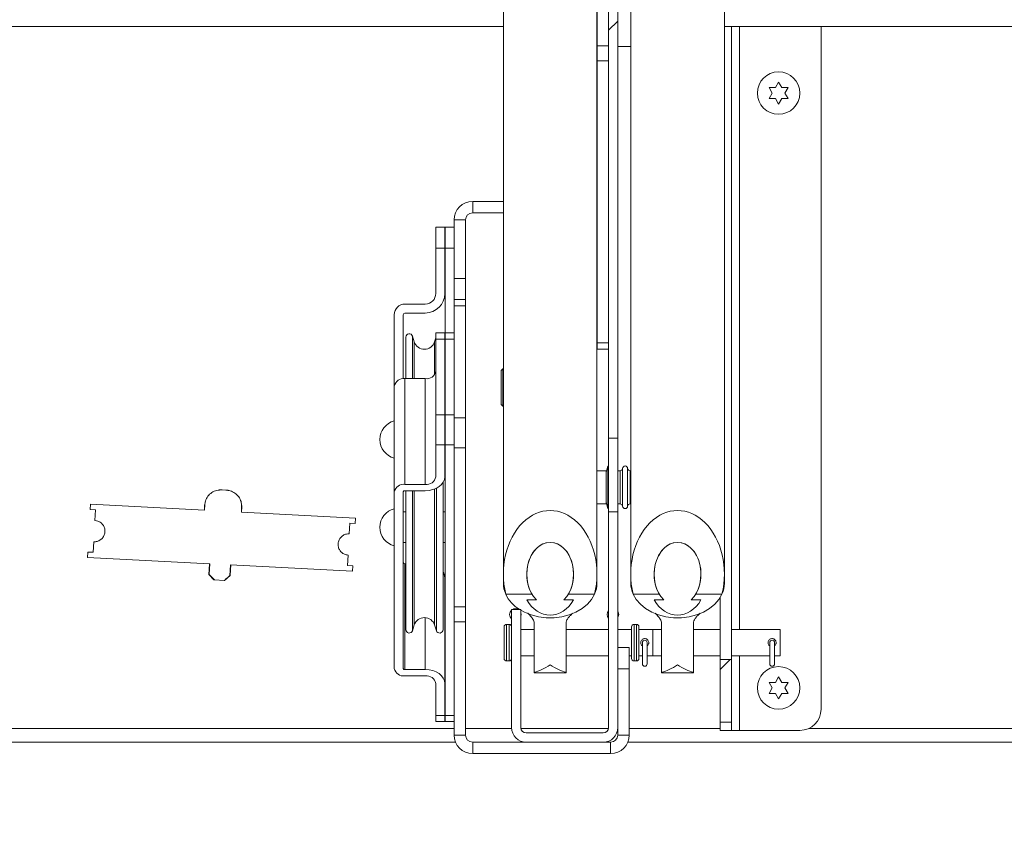
# Model space of a CAD drawing. Units: inches. Extents: x 5 to 541, y -37 to 419.
# Drawn here: x 115 to 126, y 201 to 210 of the extents above; entities that cross this region are included whole.
import ezdxf

# ---------------------------------------------------------------- set-up
doc = ezdxf.new("R2010")
doc.units = ezdxf.units.IN
doc.header["$MEASUREMENT"] = 0
doc.layers.add('FORMAT', color=7, linetype='Continuous')
doc.styles.add('SLDTEXTSTYLE0', font='TXT', dxfattribs={"width": 0.605})
doc.dimstyles.new('SLDDIMSTYLE2', dxfattribs={"dimtxt": 4.044596, "dimasz": 4.044596, "dimexe": 0, "dimexo": 0.0625, "dimgap": 1.011149, "dimtad": 0, "dimdec": 0, "dimrnd": 1e-09, "dimzin": 12, "dimdsep": 46, "dimtxsty": 'SLDTEXTSTYLE0', "dimsah": 1, "dimcen": 0.09, "dimadec": 0, "dimazin": 3, "dimtfac": 1, "dimtdec": 0, "dimtofl": 0, "dimtmove": 0, "dimatfit": 3, "dimfxl": 1, "dimfrac": 2, "dimtolj": 1, "dimtzin": 12, "dimarcsym": 0})

# ---------------------------------------------------------------- blocks, each defined once
blk = doc.blocks.new('_D_4')
at = {"layer": 'FORMAT', "color": 7, "ltscale": 50}
for p, q in [((155.488, 198.821), (155.488, 174.155)), ((87.488, 196.973), (87.488, 174.155)), ((87.488, 179.155), (115.099, 179.155)), ((155.488, 179.155), (127.877, 179.155))]:
    blk.add_line(p, q, dxfattribs=at)
for points in [[(87.488, 179.155), (91.533, 178.533), (91.533, 179.777)], [(155.488, 179.155), (151.444, 179.777), (151.444, 178.533)]]:
    blk.add_solid(points, dxfattribs=at)
at = {"layer": 'FORMAT', "color": 7, "ltscale": 50, "insert": (126.037, 181.421, 0.759), "char_height": 4.167, "attachment_point": 1, "style": 'SLDTEXTSTYLE0'}
blk.add_mtext('"', dxfattribs=at)
blk = doc.blocks.new('_D_8')
at = {"layer": 'FORMAT', "color": 7, "ltscale": 50}
for p, q in [((87.488, 196.973), (87.488, 162.344)), ((231.488, 196.973), (231.488, 162.344)), ((87.488, 167.344), (153.099, 167.344)), ((231.488, 167.344), (165.877, 167.344))]:
    blk.add_line(p, q, dxfattribs=at)
for points in [[(87.488, 167.344), (91.533, 166.722), (91.533, 167.966)], [(231.488, 167.344), (227.444, 167.966), (227.444, 166.722)]]:
    blk.add_solid(points, dxfattribs=at)
at = {"layer": 'FORMAT', "color": 7, "ltscale": 50, "insert": (164.037, 169.61, 0.759), "char_height": 4.167, "attachment_point": 1, "style": 'SLDTEXTSTYLE0'}
blk.add_mtext('"', dxfattribs=at)

msp = doc.modelspace()

# ---------------------------------------------------------------- hatches: boundary and pattern name
at = {"linetype": 'Continuous', "lineweight": 0, "ltscale": 50}
h = msp.add_hatch(dxfattribs=at)
h.set_pattern_fill('ANSI31', scale=50, style=0)
h.paths.add_polyline_path([(121.9090261, 205.3893748), (121.9090261, 212.8106412), (121.8006261, 212.8106412), (121.8006261, 205.3893748)], flags=0)
h = msp.add_hatch(dxfattribs=at)
h.set_pattern_fill('ANSI32', scale=50, style=0)
edge = h.paths.add_edge_path(flags=0)
edge.add_line((117.2926047, 204.7769763), (117.2516054, 204.779125))
edge.add_spline(control_points=[(117.2516054, 204.779125), (117.2295177, 204.7802826), (117.2069213, 204.7788583), (117.1855046, 204.7733328), (117.1651177, 204.7680731), (117.1453434, 204.7592599), (117.1278374, 204.7475624), (117.1103254, 204.7358609), (117.0945996, 204.7209545), (117.0819881, 204.7040861), (117.0694629, 204.6873332), (117.0596614, 204.6681819), (117.0534014, 204.6482231), (117.0487354, 204.6333464), (117.0459287, 204.6177594), (117.0451127, 204.6021895)], knot_values=[0.0087106535, 0.0087106535, 0.0087106535, 0.0087106535, 0.0103962871, 0.0103962871, 0.0103962871, 0.0119921, 0.0119921, 0.0119921, 0.0135887226, 0.0135887226, 0.0135887226, 0.0151741523, 0.0151741523, 0.0151741523, 0.0163483188, 0.0163483188, 0.0163483188, 0.0163483188], weights=[1, 1, 1, 1, 1, 1, 1, 1, 1, 1, 1, 1, 1, 1, 1, 1], degree=3, periodic=0)
edge.add_line((117.0451127, 204.6021895), (117.0418417, 204.5397752))
edge.add_line((117.0418417, 204.5397752), (115.6988398, 204.6101589))
edge.add_line((115.6988398, 204.6101589), (115.6955688, 204.5477446))
edge.add_line((115.6955688, 204.5477446), (115.7579905, 204.5444732))
edge.add_line((115.7579905, 204.5444732), (115.7514486, 204.4196445))
edge.add_spline(control_points=[(115.7514486, 204.4196445), (115.7635224, 204.4190117), (115.7756275, 204.4165841), (115.7870116, 204.4125124), (115.8001881, 204.4077997), (115.8127327, 204.4007469), (115.8236063, 204.3919382), (115.8344794, 204.3831298), (115.8439816, 204.3723226), (115.8513256, 204.3604115), (115.8586687, 204.3485017), (115.8640568, 204.3351598), (115.8670432, 204.3214907), (115.8700292, 204.3078234), (115.8706965, 204.293452), (115.8689898, 204.2795668), (115.8672833, 204.2656828), (115.8631561, 204.2519019), (115.8569501, 204.2393653), (115.8507441, 204.2268285), (115.8422881, 204.2151903), (115.8322825, 204.2054141), (115.8222758, 204.1956368), (115.8104433, 204.1874523), (115.7977647, 204.1815378), (115.7850843, 204.1756225), (115.7712079, 204.1718148), (115.7572844, 204.1704298), (115.751007, 204.1698054), (115.7446643, 204.169657), (115.7383646, 204.1699871)], knot_values=[0.0012115877, 0.0012115877, 0.0012115877, 0.0012115877, 0.0021326298, 0.0021326298, 0.0021326298, 0.0031989676, 0.0031989676, 0.0031989676, 0.0042652527, 0.0042652527, 0.0042652527, 0.00533141, 0.00533141, 0.00533141, 0.0063974212, 0.0063974212, 0.0063974212, 0.007463344, 0.007463344, 0.007463344, 0.008529285, 0.008529285, 0.008529285, 0.0095953404, 0.0095953404, 0.0095953404, 0.0106615441, 0.0106615441, 0.0106615441, 0.0111401652, 0.0111401652, 0.0111401652, 0.0111401652], weights=[1, 1, 1, 1, 1, 1, 1, 1, 1, 1, 1, 1, 1, 1, 1, 1, 1, 1, 1, 1, 1, 1, 1, 1, 1, 1, 1, 1, 1, 1, 1], degree=3, periodic=0)
edge.add_line((115.7383646, 204.1699871), (115.7318226, 204.0451584))
edge.add_line((115.7318226, 204.0451584), (115.6694008, 204.0484298))
edge.add_line((115.6694008, 204.0484298), (115.6661298, 203.9860155))
edge.add_line((115.6661298, 203.9860155), (117.1037201, 203.9106746))
edge.add_line((117.1037201, 203.9106746), (117.0971781, 203.7858459))
edge.add_spline(control_points=[(117.0971781, 203.7858459), (117.1174709, 203.7637142), (117.1377577, 203.7415653), (117.1586889, 203.7200364)], knot_values=[0.007764, 0.007764, 0.007764, 0.007764, 0.0100518867, 0.0100518867, 0.0100518867, 0.0100518867], weights=[1, 1, 1, 1], degree=3, periodic=0)
edge.add_line((117.1586889, 203.7200364), (117.2743072, 203.7139771))
edge.add_spline(control_points=[(117.2743072, 203.7139771), (117.288122, 203.7254898), (117.3016991, 203.7372864), (117.3152344, 203.7491264), (117.3242998, 203.7570563), (117.3333369, 203.7650185), (117.3423601, 203.7729964)], knot_values=[0.0136688023, 0.0136688023, 0.0136688023, 0.0136688023, 0.0150502658, 0.0150502658, 0.0150502658, 0.0159753198, 0.0159753198, 0.0159753198, 0.0159753198], weights=[1, 1, 1, 1, 1, 1, 1], degree=3, periodic=0)
edge.add_line((117.3423601, 203.7729964), (117.348902, 203.8978251))
edge.add_line((117.348902, 203.8978251), (118.7864923, 203.8224842))
edge.add_line((118.7864923, 203.8224842), (118.7897633, 203.8848985))
edge.add_line((118.7897633, 203.8848985), (118.7273415, 203.8881699))
edge.add_line((118.7273415, 203.8881699), (118.7338835, 204.0129986))
edge.add_spline(control_points=[(118.7338835, 204.0129986), (118.7264244, 204.0133895), (118.7189708, 204.0144558), (118.7117012, 204.0161719), (118.6980817, 204.019387), (118.6848294, 204.0249979), (118.6730419, 204.03254), (118.6612546, 204.0400819), (118.6506069, 204.0497631), (118.641981, 204.0607818), (118.6333558, 204.0717995), (118.6265141, 204.0844584), (118.6220228, 204.0977101), (118.617532, 204.11096), (118.6152671, 204.1251681), (118.6154158, 204.1391576), (118.6155645, 204.1531456), (118.6181304, 204.1673008), (118.6229008, 204.180451), (118.6276712, 204.193601), (118.6347777, 204.2061088), (118.6436316, 204.2169387), (118.6524862, 204.2277696), (118.6633327, 204.2372211), (118.6752729, 204.2445111), (118.6872147, 204.251802), (118.7005799, 204.2571319), (118.7142617, 204.2600596), (118.7249559, 204.2623479), (118.7360463, 204.2632284), (118.7469675, 204.262656)], knot_values=[0.0015651952, 0.0015651952, 0.0015651952, 0.0015651952, 0.0021325882, 0.0021325882, 0.0021325882, 0.0031989233, 0.0031989233, 0.0031989233, 0.004265236, 0.004265236, 0.004265236, 0.0053314411, 0.0053314411, 0.0053314411, 0.006397498, 0.006397498, 0.006397498, 0.0074634397, 0.0074634397, 0.0074634397, 0.0085293622, 0.0085293622, 0.0085293622, 0.0095953723, 0.0095953723, 0.0095953723, 0.0106615281, 0.0106615281, 0.0106615281, 0.0114942943, 0.0114942943, 0.0114942943, 0.0114942943], weights=[1, 1, 1, 1, 1, 1, 1, 1, 1, 1, 1, 1, 1, 1, 1, 1, 1, 1, 1, 1, 1, 1, 1, 1, 1, 1, 1, 1, 1, 1, 1], degree=3, periodic=0)
edge.add_line((118.7469675, 204.262656), (118.7535095, 204.3874847))
edge.add_line((118.7535095, 204.3874847), (118.8159313, 204.3842133))
edge.add_line((118.8159313, 204.3842133), (118.8192023, 204.4466277))
edge.add_line((118.8192023, 204.4466277), (117.4762003, 204.5170114))
edge.add_line((117.4762003, 204.5170114), (117.4794713, 204.5794258))
edge.add_spline(control_points=[(117.4794713, 204.5794258), (117.4805634, 204.6002635), (117.4780722, 204.6215772), (117.472205, 204.6416018), (117.4663372, 204.6616285), (117.4569311, 204.6809176), (117.4447686, 204.6978756), (117.4325996, 204.7148426), (117.4173369, 204.7299415), (117.4002489, 204.7419402), (117.3831186, 204.7539687), (117.3636899, 204.7631961), (117.3435719, 204.7689751), (117.3270432, 204.7737232), (117.3097783, 204.7760763), (117.2926047, 204.7769763)], knot_values=[0.0000001972, 0.0000001972, 0.0000001972, 0.0000001972, 0.0015902162, 0.0015902162, 0.0015902162, 0.0031803824, 0.0031803824, 0.0031803824, 0.0047713478, 0.0047713478, 0.0047713478, 0.0063659934, 0.0063659934, 0.0063659934, 0.0076733238, 0.0076733238, 0.0076733238, 0.0076733238], weights=[1, 1, 1, 1, 1, 1, 1, 1, 1, 1, 1, 1, 1, 1, 1, 1], degree=3, periodic=0)
h = msp.add_hatch(dxfattribs=at)
h.set_pattern_fill('ANSI31', scale=50, style=0)
edge = h.paths.add_edge_path(flags=0)
edge.add_ellipse((121.1131261, 203.7874946), major_axis=(0, -0.749151), ratio=0.7357410331, start_angle=71.73209267, end_angle=288.26790733)
edge.add_line((120.5897239, 203.5526653), (120.8984183, 203.5526653))
edge.add_ellipse((121.1131261, 203.7874946), major_axis=(0, -0.3745755), ratio=0.7357410331, start_angle=51.17666048, end_angle=308.82333952, ccw=False)
edge.add_line((121.3278339, 203.5526653), (121.6365283, 203.5526653))
h = msp.add_hatch(dxfattribs=at)
h.set_pattern_fill('ANSI31', scale=50, style=0)
edge = h.paths.add_edge_path(flags=0)
edge.add_line((120.7671261, 203.3735412), (120.6587261, 203.3735412))
edge.add_line((120.6587261, 203.3735412), (120.6587261, 201.9820412))
edge.add_arc((120.8301261, 201.9820412), 0.1714, 180, 270)
edge.add_line((120.8301261, 201.8106412), (121.7376261, 201.8106412))
edge.add_arc((121.7376261, 201.9820412), 0.1714, 270, 360)
edge.add_line((121.9090261, 201.9820412), (121.9090261, 204.5210631))
edge.add_line((121.9090261, 204.5210631), (121.8006261, 204.5210631))
edge.add_line((121.8006261, 204.5210631), (121.8006261, 201.9820412))
edge.add_arc((121.7376261, 201.9820412), 0.063, 270, 360, ccw=False)
edge.add_line((121.7376261, 201.9190412), (120.8301261, 201.9190412))
edge.add_arc((120.8301261, 201.9820412), 0.063, 180, 270, ccw=False)
edge.add_line((120.7671261, 201.9820412), (120.7671261, 203.3735412))
h = msp.add_hatch(dxfattribs=at)
h.set_pattern_fill('ANSI31', scale=50, style=0)
edge = h.paths.add_edge_path(flags=0)
edge.add_ellipse((122.6131261, 203.7874946), major_axis=(0, -0.749151), ratio=0.7357410331, start_angle=71.73209267, end_angle=288.26790733)
edge.add_line((122.0897239, 203.5526653), (122.3984183, 203.5526653))
edge.add_ellipse((122.6131261, 203.7874946), major_axis=(0, -0.3745755), ratio=0.7357410331, start_angle=51.17666048, end_angle=308.82333952, ccw=False)
edge.add_line((122.8278339, 203.5526653), (123.1365283, 203.5526653))
h = msp.add_hatch(dxfattribs=at)
h.set_pattern_fill('ANSI31', scale=50, angle=90, style=0)
edge = h.paths.add_edge_path(flags=0)
edge.add_ellipse((121.1131261, 203.7874946), major_axis=(0, 0.3745755), ratio=0.7357410331, start_angle=216.08106798, end_angle=503.91893202)
edge.add_line((120.9508227, 203.4847685), (120.8375495, 203.4847685))
edge.add_ellipse((121.1131261, 203.7874946), major_axis=(0, 0.481597), ratio=0.7357410331, start_angle=128.94602177, end_angle=231.05397823)
edge.add_line((121.3887027, 203.4847685), (121.2754295, 203.4847685))
h = msp.add_hatch(dxfattribs=at)
h.set_pattern_fill('ANSI31', scale=50, angle=90, style=0)
edge = h.paths.add_edge_path(flags=0)
edge.add_ellipse((122.6131261, 203.7874946), major_axis=(0, 0.3745755), ratio=0.7357410331, start_angle=216.08106798, end_angle=503.91893202)
edge.add_line((122.4508227, 203.4847685), (122.3375495, 203.4847685))
edge.add_ellipse((122.6131261, 203.7874946), major_axis=(0, 0.481597), ratio=0.7357410331, start_angle=128.94602177, end_angle=231.05397823)
edge.add_line((122.8887027, 203.4847685), (122.7754295, 203.4847685))
h = msp.add_hatch(dxfattribs=at)
h.set_pattern_fill('ANSI31', scale=50, style=0)
h.paths.add_polyline_path([(123.2476261, 202.7837989), (123.1156261, 202.7837989), (123.1156261, 202.0451827), (123.2476261, 202.0451827)], flags=0)

# ---------------------------------------------------------------- linework, layer by layer
at = {"color": 7, "linetype": 'Continuous', "lineweight": 15, "ltscale": 50}
for p, q in [((120.561945, 213.3247532), (120.561945, 203.7874946)), ((121.6643072, 203.7874946), (121.6643072, 213.3247532)), ((122.061945, 213.3247532), (122.061945, 203.7874946)), ((123.1643072, 203.7874946), (123.1643072, 213.3247532)), ((121.6656261, 210.0075489), (121.6656261, 212.9965742)), ((121.8006261, 212.8106412), (121.8006261, 205.3893748)), ((121.9090261, 212.8106412), (121.9090261, 205.3893748)), ((120.561945, 210.2320912), (97.6544125, 210.2320912)), ((121.6656261, 210.2320912), (121.6643072, 210.2320912)), ((155.4881261, 210.2320912), (123.1643072, 210.2320912)), ((123.2476261, 210.2320912), (123.2476261, 202.7837989)), ((124.3031261, 210.2320912), (124.3031261, 202.1996912)), ((121.6656261, 209.8307722), (121.6656261, 210.0075489)), ((121.6656261, 210.0075489), (121.8006261, 210.0075489)), ((122.061945, 209.9965742), (121.9090261, 209.9965742)), ((121.8006261, 209.8307722), (121.6656261, 209.8307722)), ((121.6656261, 206.5088645), (121.6656261, 209.8307722)), ((123.7656261, 209.5146431), (123.8031261, 209.579595)), ((123.8031261, 209.579595), (123.8406261, 209.5146431)), ((123.7281261, 209.4496912), (123.6906261, 209.5146431)), ((123.6906261, 209.3847393), (123.7281261, 209.4496912)), ((123.9156261, 209.5146431), (123.8781261, 209.4496912)), ((123.8781261, 209.4496912), (123.9156261, 209.3847393)), ((123.8031261, 209.3197874), (123.7656261, 209.3847393)), ((123.8406261, 209.3847393), (123.8031261, 209.3197874)), ((120.2005261, 208.0406412), (120.2005261, 208.1756412)), ((120.2005261, 208.1756412), (120.561945, 208.1756412)), ((120.2005261, 208.0406412), (120.561945, 208.0406412)), ((120.1165261, 207.9566412), (119.9815261, 207.9566412)), ((119.9815261, 207.9566412), (119.9815261, 207.2690912)), ((120.1165261, 207.9566412), (120.1165261, 207.2690912)), ((119.7665261, 207.8728412), (119.8715261, 207.8728412)), ((119.7665261, 207.6228412), (119.7665261, 207.8728412)), ((119.8715261, 207.8728412), (119.8715261, 207.6228412)), ((119.8765261, 207.8728412), (119.9815261, 207.8728412)), ((119.8765261, 207.6228412), (119.8765261, 207.8728412)), ((119.7665261, 207.6228412), (119.7665261, 207.0915912)), ((119.8715261, 207.6228412), (119.7665261, 207.6228412)), ((119.8715261, 207.6228412), (119.8715261, 207.0915912)), ((119.8765261, 206.6263223), (119.8765261, 207.6228412)), ((119.9815261, 207.6228412), (119.8765261, 207.6228412)), ((119.9815261, 207.2690912), (120.1165261, 207.2690912)), ((119.9815261, 207.0190912), (119.9815261, 207.2690912)), ((120.1165261, 207.2690912), (120.1165261, 207.0190912)), ((119.9815261, 207.0190912), (120.1165261, 207.0190912)), ((119.9815261, 206.9458679), (119.9815261, 207.0190912)), ((120.1165261, 207.0190912), (120.1165261, 206.9458679)), ((119.6415261, 206.9665912), (119.4025261, 206.9665912)), ((119.6415261, 206.8615912), (119.4025261, 206.8615912)), ((120.1165261, 206.9458679), (119.9815261, 206.9458679)), ((119.9815261, 205.6296883), (119.9815261, 206.9458679)), ((120.1165261, 205.6296883), (120.1165261, 206.9458679)), ((119.2775261, 206.8415912), (119.2775261, 206.0006718)), ((119.3825261, 206.8415912), (119.3825261, 206.0879215)), ((119.4137761, 206.0890602), (119.4137761, 206.5778412)), ((119.5134261, 206.5223913), (119.4918881, 206.5899852)), ((119.7665261, 206.5691528), (119.7516261, 206.5223913)), ((119.8715261, 206.6263223), (119.7665261, 206.6263223)), ((119.7665261, 206.553099), (119.7665261, 206.6263223)), ((119.8715261, 206.553099), (119.7665261, 206.553099)), ((119.7665261, 206.553099), (119.7665261, 205.6621445)), ((119.8715261, 206.6263223), (119.8715261, 206.553099)), ((119.8715261, 206.553099), (119.8715261, 205.6621445)), ((119.9815261, 206.6263223), (119.8765261, 206.6263223)), ((119.8765261, 206.553099), (119.8765261, 206.6263223)), ((119.9815261, 206.553099), (119.8765261, 206.553099)), ((119.8765261, 206.553099), (119.8765261, 205.6621445)), ((121.6656261, 206.5088645), (121.8006261, 206.5088645)), ((121.6656261, 206.4356412), (121.6656261, 206.5088645)), ((121.8006261, 206.4356412), (121.6656261, 206.4356412)), ((120.5556261, 206.20552), (120.5356261, 206.18552)), ((120.5556261, 206.2053242), (120.5356261, 206.1853242)), ((120.5356261, 206.1853242), (120.5356261, 206.18552)), ((120.5356261, 205.9853242), (120.5356261, 206.1853242)), ((120.561945, 206.20552), (120.5556261, 206.20552)), ((120.5556261, 206.20552), (120.5556261, 206.2053242)), ((120.561945, 206.2053242), (120.5556261, 206.2053242)), ((120.5556261, 206.2053242), (120.5556261, 205.9853242)), ((119.6415261, 206.0890602), (119.4025261, 206.0890602)), ((119.4025261, 206.0890602), (119.4025261, 204.8445522)), ((119.6415261, 206.0890602), (119.6415261, 204.8445522)), ((119.2775261, 206.0006718), (119.2775261, 204.7561639)), ((120.5356261, 205.7853242), (120.5356261, 205.9853242)), ((120.5556261, 205.9853242), (120.5556261, 205.7653242)), ((120.5356261, 205.7853242), (120.5556261, 205.7653242)), ((120.5556261, 205.7653242), (120.561945, 205.7653242)), ((119.7665261, 205.3085911), (119.7665261, 205.6621445)), ((119.7665261, 205.6621445), (119.8715261, 205.6621445)), ((119.8715261, 205.6621445), (119.8715261, 205.3085911)), ((119.8765261, 205.6621445), (119.9815261, 205.6621445)), ((119.8765261, 205.3085911), (119.8765261, 205.6621445)), ((119.9815261, 205.2761349), (119.9815261, 205.6296883)), ((119.9815261, 205.6296883), (120.1165261, 205.6296883)), ((120.1165261, 205.6296883), (120.1165261, 205.2761349)), ((119.8765261, 205.5528412), (119.8715261, 205.5528412)), ((121.9090261, 205.3893748), (121.8006261, 205.3893748)), ((121.8006261, 205.3893748), (121.8006261, 204.5210631)), ((121.9090261, 205.3893748), (121.9090261, 204.5210631)), ((119.8715261, 205.3085911), (119.7665261, 205.3085911)), ((119.7665261, 205.3085911), (119.7665261, 204.9329406)), ((119.8715261, 205.3085911), (119.8715261, 204.9329406)), ((119.9815261, 205.3085911), (119.8765261, 205.3085911)), ((119.8765261, 202.1266106), (119.8765261, 205.3085911)), ((120.1165261, 205.2761349), (119.9815261, 205.2761349)), ((119.9815261, 203.4048145), (119.9815261, 205.2761349)), ((120.1165261, 203.4048145), (120.1165261, 205.2761349)), ((119.8715261, 205.1928412), (119.8765261, 205.1928412)), ((121.7706261, 205.0043912), (121.6643072, 205.0043912)), ((121.7904129, 205.0606412), (121.7706261, 204.986796)), ((121.7706261, 204.6168912), (121.7706261, 205.0043912)), ((121.8006261, 205.0606412), (121.7904129, 205.0606412)), ((121.7904129, 204.6338645), (121.7904129, 205.0606412)), ((121.9357951, 205.0056412), (121.9090261, 205.0056412)), ((122.061945, 205.0056412), (122.0554571, 205.0056412)), ((117.2408978, 204.7796862), (117.2160775, 204.7793416)), ((117.2408978, 204.7796862), (117.2516054, 204.779125)), ((117.2926047, 204.7769763), (117.2516054, 204.779125)), ((117.2926047, 204.7769763), (117.3033122, 204.7764152)), ((117.320311, 204.7747452), (117.3033122, 204.7764152)), ((119.6415261, 204.8445522), (119.4025261, 204.8445522)), ((119.8512761, 203.1348548), (119.8512761, 204.8662138)), ((119.2775261, 204.7561639), (119.2775261, 202.6790377)), ((119.3825261, 204.7561639), (119.3825261, 202.6790377)), ((119.6415261, 204.770306), (119.4025261, 204.770306)), ((119.4137761, 203.1348548), (119.4137761, 204.770306)), ((115.6986624, 204.6101682), (115.6953914, 204.5477539)), ((115.6953914, 204.5477539), (115.6955688, 204.5477446)), ((115.6955688, 204.5477446), (115.6988398, 204.6101589)), ((115.7579905, 204.5444732), (115.6955688, 204.5477446)), ((115.6986624, 204.6101682), (115.6988398, 204.6101589)), ((117.0418417, 204.5397752), (115.6988398, 204.6101589)), ((115.7578057, 204.5444829), (115.7512637, 204.4196542)), ((115.7514486, 204.4196445), (115.7579905, 204.5444732)), ((117.0438418, 204.6022561), (117.0405708, 204.5398418)), ((117.0418417, 204.5397752), (117.0451127, 204.6021895)), ((117.4794713, 204.5794258), (117.4762003, 204.5170114)), ((117.4774712, 204.5169448), (117.4807422, 204.5793591)), ((121.6643072, 204.6168912), (121.7706261, 204.6168912)), ((121.7706261, 204.6344864), (121.7904129, 204.5606412)), ((121.7904129, 204.5606412), (121.7904129, 204.6338645)), ((121.7904129, 204.5606412), (121.8006261, 204.5606412)), ((121.9090261, 204.6156412), (121.9357951, 204.6156412)), ((122.0554571, 204.6156412), (122.061945, 204.6156412)), ((118.8192023, 204.4466277), (117.4762003, 204.5170114)), ((118.8192023, 204.4466277), (118.8159313, 204.3842133)), ((118.8161087, 204.384204), (118.8193797, 204.4466184)), ((118.8192023, 204.4466277), (118.8193797, 204.4466184)), ((119.4137761, 204.5198548), (119.3825261, 204.5198548)), ((119.8765261, 204.5198548), (119.8512761, 204.5198548)), ((121.8006261, 204.5210631), (121.9090261, 204.5210631)), ((121.8006261, 204.5210631), (121.8006261, 201.9820412)), ((121.9090261, 204.5210631), (121.9090261, 201.9820412)), ((115.7514486, 204.4196445), (115.7512637, 204.4196542)), ((118.7535095, 204.3874847), (118.7469675, 204.262656)), ((118.7471523, 204.2626463), (118.7536943, 204.387475)), ((118.8159313, 204.3842133), (118.7535095, 204.3874847)), ((118.8159313, 204.3842133), (118.8161087, 204.384204)), ((118.7471523, 204.2626463), (118.7469675, 204.262656)), ((115.7381797, 204.1699968), (115.7316378, 204.0451681)), ((115.7318226, 204.0451584), (115.7383646, 204.1699871)), ((115.7381797, 204.1699968), (115.7383646, 204.1699871)), ((119.3825261, 204.1598548), (119.4137761, 204.1598548)), ((119.8512761, 204.1598548), (119.8765261, 204.1598548)), ((115.6692234, 204.0484391), (115.6659524, 203.9860248)), ((115.6659524, 203.9860248), (115.6661298, 203.9860155)), ((115.6694008, 204.0484298), (115.6661298, 203.9860155)), ((115.6661298, 203.9860155), (117.1037201, 203.9106746)), ((115.6692234, 204.0484391), (115.6694008, 204.0484298)), ((115.6694008, 204.0484298), (115.7318226, 204.0451584)), ((118.7338835, 204.0129986), (118.7273415, 203.8881699)), ((118.7275264, 203.8881602), (118.7340683, 204.0129889)), ((118.7338835, 204.0129986), (118.7340683, 204.0129889)), ((117.1014824, 203.9107918), (117.0949404, 203.7859631)), ((117.0971781, 203.7858459), (117.1037201, 203.9106746)), ((117.348902, 203.8978251), (117.3423601, 203.7729964)), ((117.3445978, 203.7728791), (117.3511397, 203.8977078)), ((117.348902, 203.8978251), (118.7864923, 203.8224842)), ((118.7273415, 203.8881699), (118.7897633, 203.8848985)), ((118.7864923, 203.8224842), (118.7897633, 203.8848985)), ((118.7866697, 203.8224749), (118.7899407, 203.8848892)), ((118.7897633, 203.8848985), (118.7899407, 203.8848892)), ((119.4025261, 203.9094035), (119.4025261, 202.6648956)), ((119.4025261, 203.9094035), (119.4137761, 203.9094035)), ((117.0949404, 203.7859631), (117.1540837, 203.7202778)), ((117.0949404, 203.7859631), (117.0971781, 203.7858459)), ((117.0971781, 203.7858459), (117.1586889, 203.7200364)), ((117.2789124, 203.7137358), (117.3445978, 203.7728791)), ((117.3423601, 203.7729964), (117.3445978, 203.7728791)), ((118.7864923, 203.8224842), (118.7866697, 203.8224749)), ((119.8715261, 203.746769), (119.8715261, 202.502261)), ((120.561945, 203.7874946), (120.561945, 203.6797819)), ((121.6643072, 203.6797819), (121.6643072, 203.7874946)), ((122.061945, 203.7874946), (122.061945, 203.6797819)), ((123.1643072, 203.6797819), (123.1643072, 203.7874946)), ((117.1586889, 203.7200364), (117.1540837, 203.7202778)), ((117.1586889, 203.7200364), (117.2743072, 203.7139771)), ((117.2789124, 203.7137358), (117.2743072, 203.7139771)), ((120.8984183, 203.5526653), (120.5897239, 203.5526653)), ((121.6365283, 203.5526653), (121.3278339, 203.5526653)), ((122.3984183, 203.5526653), (122.0897239, 203.5526653)), ((123.1365283, 203.5526653), (122.8278339, 203.5526653)), ((123.1156261, 203.5131494), (123.1156261, 202.7837989)), ((119.9815261, 203.4048145), (120.1165261, 203.4048145)), ((119.9815261, 203.2280378), (119.9815261, 203.4048145)), ((120.1165261, 203.4048145), (120.1165261, 203.2280378)), ((120.8375495, 203.4847685), (120.9508227, 203.4847685)), ((121.2754295, 203.4847685), (121.3887027, 203.4847685)), ((122.3375495, 203.4847685), (122.4508227, 203.4847685)), ((122.7754295, 203.4847685), (122.8887027, 203.4847685)), ((120.6587261, 201.9820412), (120.6587261, 203.3735412)), ((120.6587261, 203.3735412), (120.7671261, 203.3735412)), ((120.7671261, 201.9820412), (120.7671261, 203.3735412)), ((120.7706261, 203.3137412), (120.7671261, 203.3351947)), ((120.7671261, 203.2922878), (120.7706261, 203.3137412)), ((119.4918881, 203.1227108), (119.5134261, 203.1903047)), ((119.7516261, 203.1903047), (119.7731641, 203.1227108)), ((120.1165261, 203.2280378), (119.9815261, 203.2280378)), ((119.9815261, 201.8946412), (119.9815261, 203.2280378)), ((120.1165261, 201.8946412), (120.1165261, 203.2280378)), ((120.5707261, 203.1670412), (120.5707261, 202.9820412)), ((120.6287261, 203.1970412), (120.6007261, 203.1970412)), ((120.9256261, 203.2242548), (120.9256261, 202.6338495)), ((121.3006261, 203.2242548), (121.3006261, 202.6338495)), ((122.0707261, 203.1670412), (122.0707261, 202.9820412)), ((122.1287261, 203.1970412), (122.1007261, 203.1970412)), ((122.1587261, 203.1670412), (122.1587261, 202.9820412)), ((122.4256261, 203.2242548), (122.4256261, 202.6338495)), ((122.8006261, 203.2242548), (122.8006261, 202.6338495)), ((120.9256261, 203.1370412), (120.7671261, 203.1370412)), ((121.8006261, 203.1370412), (121.3006261, 203.1370412)), ((122.0707261, 203.1370412), (121.9090261, 203.1370412)), ((122.3207261, 203.1370412), (122.1587261, 203.1370412)), ((122.4256261, 203.1370412), (122.1587261, 203.1370412)), ((122.3207261, 203.1370412), (122.3207261, 202.9820412)), ((123.1156261, 203.1370412), (122.8006261, 203.1370412)), ((123.8207261, 203.1370412), (123.2476261, 203.1370412)), ((123.8207261, 203.1370412), (123.8207261, 202.9820412)), ((120.5707261, 202.9820412), (120.5707261, 202.7970412)), ((121.9090261, 202.9256412), (122.0440261, 202.9256412)), ((122.0440261, 202.9256412), (122.0440261, 202.6756412)), ((122.0707261, 202.9820412), (122.0707261, 202.7970412)), ((122.1587261, 202.9820412), (122.1587261, 202.7970412)), ((122.1984761, 202.9820412), (122.1984761, 202.7320412)), ((122.2554761, 202.7320412), (122.2554761, 202.9820412)), ((122.3207261, 202.9820412), (122.3207261, 202.8270412)), ((123.6984761, 202.9820412), (123.6984761, 202.7320412)), ((123.7554761, 202.7320412), (123.7554761, 202.9820412)), ((123.8207261, 202.9820412), (123.8207261, 202.8270412)), ((120.7671261, 202.8270412), (120.9256261, 202.8270412)), ((121.3006261, 202.8270412), (121.8006261, 202.8270412)), ((122.0440261, 202.8270412), (122.0707261, 202.8270412)), ((122.1587261, 202.8270412), (122.1984761, 202.8270412)), ((122.1587261, 202.8270412), (122.1984761, 202.8270412)), ((122.2554761, 202.8270412), (122.3207261, 202.8270412)), ((122.2554761, 202.8270412), (122.4256261, 202.8270412)), ((122.8006261, 202.8270412), (123.1156261, 202.8270412)), ((123.2476261, 202.8270412), (123.6984761, 202.8270412)), ((123.7554761, 202.8270412), (123.8207261, 202.8270412)), ((120.6007261, 202.7670412), (120.6287261, 202.7670412)), ((122.1007261, 202.7670412), (122.1287261, 202.7670412)), ((123.1156261, 202.7837989), (123.2476261, 202.7837989)), ((123.1156261, 202.0451827), (123.1156261, 202.7837989)), ((123.2476261, 202.0451827), (123.2476261, 202.7837989)), ((119.4025261, 202.6648956), (119.6415261, 202.6648956)), ((119.4025261, 202.5906494), (119.6415261, 202.5906494)), ((120.9256261, 202.6277105), (120.9256261, 202.6338495)), ((120.9256261, 202.6277105), (121.3006261, 202.6277105)), ((121.3006261, 202.6277105), (121.3006261, 202.6338495)), ((122.0440261, 202.6756412), (121.9090261, 202.6756412)), ((122.0440261, 202.6756412), (122.0440261, 201.8946412)), ((122.4256261, 202.6277105), (122.4256261, 202.6338495)), ((122.4256261, 202.6277105), (122.8006261, 202.6277105)), ((122.8006261, 202.6277105), (122.8006261, 202.6338495)), ((123.7656261, 202.5146431), (123.8031261, 202.579595)), ((123.8031261, 202.579595), (123.8406261, 202.5146431)), ((119.7665261, 202.502261), (119.7665261, 202.1266106)), ((119.8715261, 202.502261), (119.8715261, 202.1266106)), ((123.7281261, 202.4496912), (123.6906261, 202.5146431)), ((123.9156261, 202.5146431), (123.8781261, 202.4496912)), ((123.6906261, 202.3847393), (123.7281261, 202.4496912)), ((123.8031261, 202.3197874), (123.7656261, 202.3847393)), ((123.8406261, 202.3847393), (123.8031261, 202.3197874)), ((123.8781261, 202.4496912), (123.9156261, 202.3847393)), ((119.7665261, 202.1266106), (119.8715261, 202.1266106)), ((119.7665261, 202.0533873), (119.7665261, 202.1266106)), ((119.8715261, 202.1266106), (119.8715261, 202.0533873)), ((119.8765261, 202.1266106), (119.9815261, 202.1266106)), ((119.8765261, 202.0533873), (119.8765261, 202.1266106)), ((119.7665261, 202.0533873), (119.8715261, 202.0533873)), ((119.8765261, 202.0533873), (119.9815261, 202.0533873)), ((123.2476261, 202.0451827), (123.1156261, 202.0451827)), ((123.1156261, 202.0451827), (123.1156261, 201.9496912)), ((123.2476261, 202.0451827), (123.2476261, 201.9496912)), ((120.1165261, 201.8946412), (119.9815261, 201.8946412)), ((121.7376261, 201.9190412), (120.8301261, 201.9190412)), ((121.9090261, 201.9820412), (121.9090261, 201.8946412)), ((121.9090261, 201.8946412), (122.0440261, 201.8946412)), ((123.2476261, 201.9496912), (123.1156261, 201.9496912)), ((123.2476261, 201.9496912), (123.3436261, 201.9496912)), ((124.0531261, 201.9496912), (123.3436261, 201.9496912)), ((119.998297, 201.8105912), (90.0549778, 201.8105912)), ((120.8301261, 201.8106412), (120.2005261, 201.8106412)), ((120.2005261, 201.8106412), (120.2005261, 201.6756412)), ((121.7376261, 201.8106412), (120.8301261, 201.8106412)), ((121.8250261, 201.8106412), (121.7376261, 201.8106412)), ((121.8250261, 201.6756412), (121.8250261, 201.8106412)), ((159.4881261, 201.8105912), (122.0272552, 201.8105912)), ((121.8250261, 201.6756412), (120.2005261, 201.6756412))]:
    msp.add_line(p, q, dxfattribs=at)
at = {"color": 8, "linetype": 'Continuous', "lineweight": 15, "ltscale": 50}
for p, q in [((123.3436261, 203.1370412), (123.3436261, 210.2320912)), ((119.4918881, 206.0890602), (119.4918881, 206.5899852)), ((119.5134261, 206.0890602), (119.5134261, 206.5223913)), ((119.7516261, 206.1355976), (119.7516261, 206.5223913)), ((121.9357951, 204.6727554), (121.9357951, 205.0056412)), ((121.9657106, 205.0333912), (121.9657106, 204.5878912)), ((122.0255416, 204.6531332), (122.0255416, 205.0333912)), ((122.0554571, 205.0056412), (122.0554571, 204.6727554)), ((119.7516261, 203.1903047), (119.7516261, 204.7901506)), ((119.7731641, 203.1227108), (119.7731641, 204.7995775)), ((119.4918881, 203.1227108), (119.4918881, 204.770306)), ((119.5134261, 203.1903047), (119.5134261, 204.770306)), ((121.9357951, 204.6156412), (121.9357951, 204.6727554)), ((122.0554571, 204.6727554), (122.0554571, 204.6156412)), ((117.0451127, 204.6021895), (117.0438418, 204.6022561)), ((117.4807422, 204.5793591), (117.4794713, 204.5794258)), ((122.0255416, 204.5878912), (122.0255416, 204.6531332)), ((119.6415261, 203.2770304), (119.6415261, 202.6648956)), ((120.6007261, 203.1970412), (120.6007261, 202.9820412)), ((120.6287261, 203.1970412), (120.6287261, 202.9820412)), ((122.1007261, 203.1970412), (122.1007261, 202.9820412)), ((122.1287261, 203.1970412), (122.1287261, 202.9820412)), ((120.6007261, 202.9820412), (120.6007261, 202.7670412)), ((120.6287261, 202.9820412), (120.6287261, 202.7670412)), ((122.1007261, 202.9820412), (122.1007261, 202.7670412)), ((122.1287261, 202.9820412), (122.1287261, 202.7670412)), ((123.3436261, 201.9496912), (123.3436261, 202.8270412)), ((90.0549778, 201.9730912), (119.9815261, 201.9730912)), ((120.1165261, 201.9730912), (120.6589599, 201.9730912)), ((120.7677651, 201.9730912), (121.7999871, 201.9730912)), ((121.9087923, 201.9730912), (121.9090261, 201.9730912)), ((122.0440261, 201.9730912), (123.1156261, 201.9730912)), ((124.1587312, 201.9730912), (157.8631261, 201.9730912))]:
    msp.add_line(p, q, dxfattribs=at)
at = {"color": 7, "linetype": 'Continuous', "lineweight": 15, "ltscale": 50, "flags": 128}
for points in [[(119.8715261, 204.9329406), (119.8671067, 204.9012122), (119.8540184, 204.870703), (119.8327641, 204.8425857), (119.8041607, 204.8179406), (119.7693072, 204.7977149), (119.7295433, 204.7826859), (119.6863969, 204.773431), (119.6415261, 204.770306)], [(117.4807422, 204.5793591), (117.4790588, 204.616077), (117.4785265, 204.6195224)], [(121.6365283, 203.5526653), (121.6005459, 203.4904482), (121.5510131, 203.4334947), (121.4893068, 203.3833881), (121.4171426, 203.3415213), (121.3365266, 203.3090583), (121.2496999, 203.2869015), (121.1590765, 203.275667), (121.0671757, 203.275667), (120.9765522, 203.2869015), (120.8897256, 203.3090583), (120.8091096, 203.3415213), (120.7671261, 203.3641116)], [(123.1365283, 203.5526653), (123.1005459, 203.4904482), (123.0510131, 203.4334947), (122.9893068, 203.3833881), (122.9171426, 203.3415213), (122.8365266, 203.3090583), (122.7496999, 203.2869015), (122.6590765, 203.275667), (122.5671757, 203.275667), (122.4765522, 203.2869015), (122.3897256, 203.3090583), (122.3091096, 203.3415213), (122.2369454, 203.3833881), (122.1752391, 203.4334947), (122.1257063, 203.4904482), (122.0897239, 203.5526653)], [(121.9206261, 203.3137412), (121.915488, 203.3395724), (121.9090261, 203.3515756)], [(121.9090261, 203.2759068), (121.915488, 203.2879101), (121.9206261, 203.3137412)], [(119.6415261, 202.6648956), (119.6863969, 202.6617706), (119.7295433, 202.6525158), (119.7693072, 202.6374867), (119.8041607, 202.617261), (119.8327641, 202.592616), (119.8540184, 202.5644986), (119.8671067, 202.5339895), (119.8715261, 202.502261)]]:
    msp.add_lwpolyline(points, dxfattribs=at)
at = {"color": 7, "linetype": 'Continuous', "lineweight": 15, "ltscale": 2500}
for centre in [(123.8031261, 209.4496912), (123.8031261, 202.4496912)]:
    msp.add_circle(centre, 0.25, dxfattribs=at)
for centre, radius, start, end in [((120.2005261, 207.9566412), 0.219, 90, 180), ((120.2005261, 207.9566412), 0.084, 90, 180), ((119.6415261, 207.0915912), 0.23, 270, 0), ((119.6415261, 207.0915912), 0.125, 270, 0), ((119.4025261, 206.8415912), 0.125, 90, 180), ((119.4025261, 206.8415912), 0.02, 90, 180), ((119.4537761, 206.5778412), 0.04, 17.67389576, 180), ((119.6325261, 206.5603412), 0.125, 197.67389576, 342.32610424), ((119.6571511, 206.1995456), 0.1115848, 261.95053302, 348.57824634), ((119.3869011, 205.9785747), 0.1115848, 81.95053302, 168.57824634), ((119.333266, 205.3728412), 0.2257399, 104.29537957, 255.70462043), ((121.9357951, 205.0356412), 0.03, 270, 355.69877769), ((121.9956261, 205.0311412), 0.03, 4.3012223, 175.6987777), ((122.0554571, 205.0356412), 0.03, 184.30122231, 270), ((119.6571511, 204.9550377), 0.1115848, 261.95053302, 348.57824634), ((119.3869011, 204.7340668), 0.1115848, 81.95053302, 168.57824634), ((119.4000261, 204.7526284), 0.0178536, 81.95053302, 168.57824634), ((119.333266, 204.3398548), 0.2257399, 104.29537957, 255.70462043), ((121.9357951, 204.5856412), 0.03, 4.30122231, 90), ((121.9956261, 204.5901412), 0.03, 184.3012223, 355.6987777), ((122.0554571, 204.5856412), 0.03, 90, 175.69877769), ((119.4000261, 203.9270812), 0.0178536, 191.42175366, 278.04946698), ((119.7454357, 203.7449397), 0.1261036, 0.83118623, 32.9324005), ((120.8735103, 203.6812749), 0.3115688, 180.27455029, 204.37962753), ((121.3527419, 203.6812749), 0.3115688, 335.62037247, 359.72544971), ((122.3735103, 203.6812749), 0.3115688, 180.27455029, 204.37962753), ((122.8527419, 203.6812749), 0.3115688, 335.62037247, 359.72544971), ((120.9778212, 203.7409507), 0.4313594, 205.88033717, 238.40228159), ((120.7031261, 203.3137412), 0.0675, 62.3656823, 117.6343177), ((119.6325261, 203.1523548), 0.125, 17.67389576, 162.32610424), ((120.7031261, 203.3137412), 0.0675, 131.1306129, 228.8693871), ((121.8531261, 203.3137412), 0.0675, 141.05755873, 218.94244127), ((120.6007261, 203.1670412), 0.03, 90, 180), ((120.6287261, 203.1670412), 0.03, 0, 90), ((122.1007261, 203.1670412), 0.03, 90, 180), ((122.1287261, 203.1670412), 0.03, 0, 90), ((119.4537761, 203.1348548), 0.04, 180, 342.32610424), ((119.8112761, 203.1348548), 0.04, 197.67389576, 0), ((122.2269761, 202.9820412), 0.0285, 0, 180), ((123.7269761, 202.9820412), 0.0285, 0, 180), ((120.6007261, 202.7970412), 0.03, 180, 270), ((120.6287261, 202.7970412), 0.03, 270, 0), ((122.1007261, 202.7970412), 0.03, 180, 270), ((122.1287261, 202.7970412), 0.03, 270, 0), ((122.2269761, 202.7320412), 0.0285, 180, 0), ((123.7269761, 202.7320412), 0.0285, 180, 0), ((119.3869011, 202.7011348), 0.1115848, 191.42175366, 278.04946698), ((119.4000261, 202.6825733), 0.0178536, 191.42175366, 278.04946698), ((119.6571511, 202.4801639), 0.1115848, 11.42175366, 98.04946698), ((124.0531261, 202.1996912), 0.25, 270, 0), ((120.2005261, 201.8946412), 0.219, 180, 270), ((120.2005261, 201.8946412), 0.084, 180, 270), ((120.8301261, 201.9820412), 0.1714, 180, 270), ((120.8301261, 201.9820412), 0.063, 180, 270), ((121.7376261, 201.9820412), 0.1714, 270, 0), ((121.7376261, 201.9820412), 0.063, 270, 0), ((121.8250261, 201.8946412), 0.219, 270, 360), ((121.8250261, 201.8946412), 0.084, 270, 0)]:
    msp.add_arc(centre, radius, start, end, dxfattribs=at)
for centre, major_axis, ratio, start_param, end_param in [((121.1131261, 203.7874946), (0, -0.749151), 0.7357410331, 1.2519611964, 5.0312241108), ((122.6131261, 203.7874946), (0, -0.749151), 0.7357410331, 1.2519611964, 5.0312241108), ((121.1131261, 203.7874946), (0, -0.3745755), 0.7357410331, 0.8932012255, 5.3899840817), ((122.6131261, 203.7874946), (0, -0.3745755), 0.7357410331, 0.8932012255, 5.3899840817), ((121.1131261, 203.7874946), (0, 0.3745755), 0.7357410331, 3.7713260874, 8.7950445269), ((122.6131261, 203.7874946), (0, 0.3745755), 0.7357410331, 3.7713260874, 8.7950445269), ((121.1131261, 203.7874946), (0, 0.481597), 0.7357410331, 2.2505326373, 4.0326526699), ((122.6131261, 203.7874946), (0, 0.481597), 0.7357410331, 2.2505326373, 4.0326526699), ((121.1131261, 202.9820412), (0.3244848, 0.3244848), 0.438655742, 3.7413907256, 4.2990088852), ((121.1131261, 202.9820412), (-0.3244848, 0.3244848), 0.438655742, 1.984176422, 2.5417945816), ((122.6131261, 202.9820412), (0.3244848, 0.3244848), 0.438655742, 3.7413907256, 4.2990088852), ((122.6131261, 202.9820412), (-0.3244848, 0.3244848), 0.438655742, 1.984176422, 2.5417945816)]:
    msp.add_ellipse(centre, major_axis=major_axis, ratio=ratio, start_param=start_param, end_param=end_param, dxfattribs=at)
at = {"color": 7, "linetype": 'Continuous', "lineweight": 15, "ltscale": 50}
for points, knots in [([(123.6906261, 209.5146431), (123.6949067, 209.5146431), (123.704087, 209.5146431), (123.7288631, 209.5146431), (123.749818, 209.5146431), (123.7656261, 209.5146431)], [0, 0, 0, 0, 0.1766606255, 0.3788794938, 1, 1, 1, 1]), ([(123.8406261, 209.5146431), (123.8564699, 209.5146431), (123.8819739, 209.5146431), (123.9063813, 209.5146431), (123.9156261, 209.5146431)], [0, 0, 0, 0, 0.6212275577, 1, 1, 1, 1]), ([(123.7656261, 209.3847393), (123.7497823, 209.3847393), (123.7242783, 209.3847393), (123.6998709, 209.3847393), (123.6906261, 209.3847393)], [0, 0, 0, 0, 0.62122755769, 1, 1, 1, 1]), ([(123.9156261, 209.3847393), (123.9113455, 209.3847393), (123.9021651, 209.3847393), (123.8773891, 209.3847393), (123.8564342, 209.3847393), (123.8406261, 209.3847393)], [0, 0, 0, 0, 0.1766606255, 0.3788794938, 1, 1, 1, 1]), ([(117.2516054, 204.779125), (117.2292883, 204.7787602), (117.1857273, 204.778048), (117.1257358, 204.7503591), (117.0794113, 204.7064204), (117.0517179, 204.6541197), (117.0470894, 204.61773), (117.0451127, 204.6021895)], [0, 0, 0, 0, 0.2195490672, 0.4285411353, 0.6376046702, 0.8452368508, 1, 1, 1, 1]), ([(117.4794713, 204.5794258), (117.4785099, 204.6004654), (117.4765869, 204.6425468), (117.447402, 204.7000229), (117.4023322, 204.7447176), (117.3479023, 204.7712854), (117.309793, 204.7752074), (117.2926047, 204.7769763)], [0, 0, 0, 0, 0.2071238874, 0.4142698949, 0.6215269648, 0.82929773, 1, 1, 1, 1]), ([(115.7514486, 204.4196445), (115.7635074, 204.4179758), (115.7895238, 204.4143756), (115.8251088, 204.3936402), (115.853364, 204.3617121), (115.8693815, 204.3219927), (115.8713654, 204.2792769), (115.8590965, 204.2383101), (115.8339481, 204.2036729), (115.7987966, 204.179474), (115.7650106, 204.1698154), (115.7446817, 204.1699464), (115.7383646, 204.1699871)], [0, 0, 0, 0, 0.0927697817, 0.200145263, 0.3075153419, 0.4148726288, 0.5222154688, 0.6295496969, 0.7368859288, 0.8442336446, 0.9515960619, 1, 1, 1, 1]), ([(118.7338835, 204.0129986), (118.7264399, 204.0137924), (118.7050505, 204.0160734), (118.6717441, 204.0306432), (118.6400984, 204.0592726), (118.6197552, 204.0969476), (118.6130225, 204.1391821), (118.6206497, 204.1812569), (118.6417833, 204.2184945), (118.6740129, 204.2464051), (118.7109175, 204.2617545), (118.7359746, 204.2623811), (118.7469675, 204.262656)], [0, 0, 0, 0, 0.0573094329, 0.1646787793, 0.2720457164, 0.3794018602, 0.4867432795, 0.5940733998, 0.7014018179, 0.8087390873, 0.916090849, 1, 1, 1, 1]), ([(117.2743072, 203.7139771), (117.2879922, 203.7256446), (117.3108428, 203.7451264), (117.3333373, 203.7650178), (117.3423601, 203.7729964)], [0, 0, 0, 0, 0.5988895194, 1, 1, 1, 1]), ([(120.9256261, 203.2242548), (120.9232418, 203.2319704), (120.9184783, 203.2473847), (120.9014832, 203.2722076), (120.8776394, 203.2996785), (120.8581922, 203.3185012), (120.8481948, 203.3283695), (120.8479879, 203.3285737)], [0, 0, 0, 0, 0.2156375294, 0.4308014827, 0.6578689658, 0.992919692, 1, 1, 1, 1]), ([(121.3802839, 203.3305538), (121.3732923, 203.32374), (121.3580639, 203.3088986), (121.3322023, 203.281661), (121.3095538, 203.2517607), (121.3034695, 203.2330152), (121.3006261, 203.2242548)], [0, 0, 0, 0, 0.2269689143, 0.4943639117, 0.7637006836, 1, 1, 1, 1]), ([(122.4256261, 203.2242548), (122.4232418, 203.2319704), (122.4184783, 203.2473847), (122.4014832, 203.2722076), (122.3776394, 203.2996785), (122.3581922, 203.3185012), (122.3481948, 203.3283695), (122.3479879, 203.3285737)], [0, 0, 0, 0, 0.2156375294, 0.4308014827, 0.6578689658, 0.992919692, 1, 1, 1, 1]), ([(122.8802839, 203.3305538), (122.8732923, 203.32374), (122.8580639, 203.3088986), (122.8322023, 203.281661), (122.8095538, 203.2517607), (122.8034695, 203.2330152), (122.8006261, 203.2242548)], [0, 0, 0, 0, 0.2269689143, 0.4943639117, 0.7637006836, 1, 1, 1, 1]), ([(122.1794761, 202.9820412), (122.1799769, 202.9872475), (122.1809781, 202.9976547), (122.1887542, 203.0115896), (122.2003819, 203.0225028), (122.2152785, 203.0290288), (122.2313598, 203.0302082), (122.2465987, 203.026208), (122.2597467, 203.0176155), (122.2696322, 203.0049592), (122.2747927, 202.9895517), (122.2746076, 202.973439), (122.2691506, 202.9588818), (122.2623822, 202.9488555), (122.2567067, 202.9454505), (122.2554761, 202.9447122)], [0, 0, 0, 0, 0.0804733981, 0.1608641503, 0.2434258401, 0.3279009288, 0.409892743, 0.4888074446, 0.5688701126, 0.6524219314, 0.7365410802, 0.8175156401, 0.896595003, 0.9775781415, 1, 1, 1, 1]), ([(122.1984761, 202.9445521), (122.1952289, 202.947238), (122.1878203, 202.953366), (122.1809348, 202.9667665), (122.1799458, 202.9771227), (122.1794761, 202.9820412)], [0, 0, 0, 0, 0.2906343563, 0.6630939317, 1, 1, 1, 1]), ([(123.6794761, 202.9820412), (123.6799769, 202.9872475), (123.6809781, 202.9976547), (123.6887542, 203.0115896), (123.7003819, 203.0225028), (123.7152785, 203.0290288), (123.7313598, 203.0302082), (123.7465987, 203.026208), (123.7597467, 203.0176155), (123.7696322, 203.0049592), (123.7747927, 202.9895517), (123.7746076, 202.973439), (123.7691506, 202.9588818), (123.7623822, 202.9488555), (123.7567067, 202.9454505), (123.7554761, 202.9447122)], [0, 0, 0, 0, 0.0804733981, 0.1608641503, 0.2434258401, 0.3279009288, 0.409892743, 0.4888074446, 0.5688701126, 0.6524219314, 0.7365410802, 0.8175156401, 0.896595003, 0.9775781415, 1, 1, 1, 1]), ([(123.6984761, 202.9445521), (123.6952289, 202.947238), (123.6878203, 202.953366), (123.6809348, 202.9667665), (123.6799458, 202.9771227), (123.6794761, 202.9820412)], [0, 0, 0, 0, 0.2906343563, 0.6630939317, 1, 1, 1, 1]), ([(123.6906261, 202.5146431), (123.6949067, 202.5146431), (123.704087, 202.5146431), (123.7288631, 202.5146431), (123.749818, 202.5146431), (123.7656261, 202.5146431)], [0, 0, 0, 0, 0.1766606255, 0.3788794938, 1, 1, 1, 1]), ([(123.8406261, 202.5146431), (123.8564699, 202.5146431), (123.8819739, 202.5146431), (123.9063813, 202.5146431), (123.9156261, 202.5146431)], [0, 0, 0, 0, 0.6212275577, 1, 1, 1, 1]), ([(123.7656261, 202.3847393), (123.7497823, 202.3847393), (123.7242783, 202.3847393), (123.6998709, 202.3847393), (123.6906261, 202.3847393)], [0, 0, 0, 0, 0.62122755769, 1, 1, 1, 1]), ([(123.9156261, 202.3847393), (123.9113455, 202.3847393), (123.9021651, 202.3847393), (123.8773891, 202.3847393), (123.8564342, 202.3847393), (123.8406261, 202.3847393)], [0, 0, 0, 0, 0.1766606255, 0.3788794938, 1, 1, 1, 1])]:
    msp.add_open_spline(points, degree=3, knots=knots, dxfattribs=at)

# ---------------------------------------------------------------- dimensions: what is measured, and where the dimension line sits
at = {"layer": 'FORMAT', "color": 7, "ltscale": 50}
for base, p1, p2, picture, middle in [((155.4881261, 179.1552275), (87.4881261, 201.9730912), (155.4881261, 203.8210912), '_D_4', (121.4881261, 179.1552275)), ((87.4881261, 167.3442039), (231.4881261, 201.9730912), (87.4881261, 201.9730912), '_D_8', (159.4881261, 167.3442039))]:
    dim = msp.add_linear_dim(base=base, p1=p1, p2=p2, text='       "', dimstyle='SLDDIMSTYLE2', dxfattribs=at)
    dim.commit()
    dim.dimension.update_dxf_attribs({"geometry": picture, "text_midpoint": middle, "dimtype": 160})

doc.saveas('drawing.dxf')
